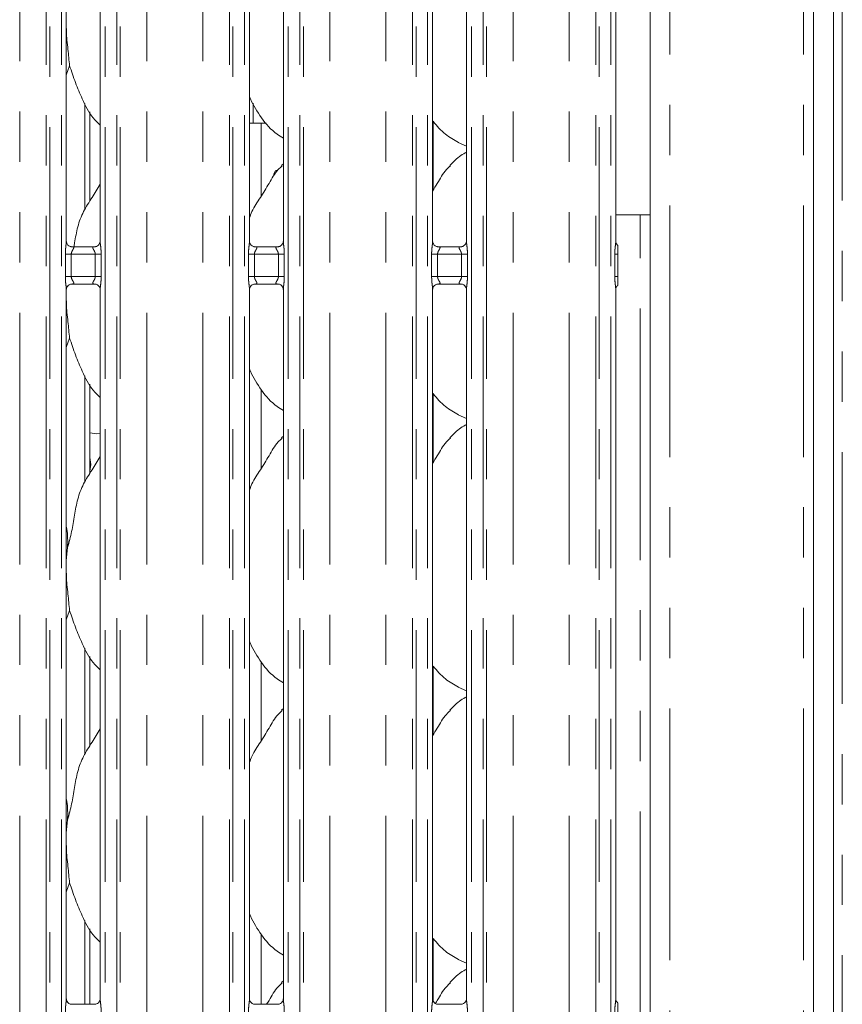
# Model space of a CAD drawing. Units: millimetres. Extents: x 5 to 415, y 5 to 292.
# Drawn here: x 127 to 148, y 110 to 134 of the extents above; entities that cross this region are included whole.
import ezdxf

# ---------------------------------------------------------------- set-up
doc = ezdxf.new("R2010")
doc.units = ezdxf.units.MM
doc.linetypes.add('PHANTOM', pattern=[12.7, 6.35, -1.27, 1.27, -1.27, 1.27, -1.27])

msp = doc.modelspace()

# ---------------------------------------------------------------- linework, layer by layer
at = {"color": 8, "linetype": 'PHANTOM', "lineweight": 0}
for p, q in [((147.9093, 148.9559), (147.9093, 63.2629)), ((127.8056, 69.8325), (127.8056, 144.4613)), ((127.894, 144.4613), (127.894, 69.8325)), ((128.1879, 69.8325), (128.1879, 144.4613)), ((129.2932, 144.4613), (129.2932, 69.8325)), ((129.587, 69.8325), (129.587, 144.4613)), ((129.6754, 144.4613), (129.6754, 69.8325)), ((132.4306, 69.8325), (132.4306, 144.4613)), ((132.519, 144.4613), (132.519, 69.8325)), ((132.8129, 69.8325), (132.8129, 144.4613)), ((133.9182, 144.4613), (133.9182, 69.8325)), ((134.212, 69.8325), (134.212, 144.4613)), ((134.3004, 144.4613), (134.3004, 69.8325)), ((137.0556, 69.8325), (137.0556, 144.4613)), ((137.144, 144.4613), (137.144, 69.8325)), ((137.4379, 69.8325), (137.4379, 144.4613)), ((138.5432, 144.4613), (138.5432, 69.8325)), ((138.837, 69.8325), (138.837, 144.4613)), ((138.9254, 144.4613), (138.9254, 69.8325)), ((141.6806, 69.8325), (141.6806, 144.4613)), ((141.769, 144.4613), (141.769, 69.8325)), ((142.0629, 69.8325), (142.0629, 144.4613)), ((127.1351, 69.9242), (127.1351, 144.3696)), ((130.3459, 69.9242), (130.3459, 144.3696)), ((131.7601, 69.9242), (131.7601, 144.3696)), ((134.9709, 69.9242), (134.9709, 144.3696)), ((136.3851, 69.9242), (136.3851, 144.3696)), ((139.5959, 69.9242), (139.5959, 144.3696)), ((141.0101, 69.9242), (141.0101, 144.3696)), ((146.928, 72.6344), (146.928, 142.1094)), ((143.553, 72.6344), (143.553, 141.6803)), ((128.7805, 129.6817), (128.7805, 132.3618)), ((137.5756, 131.9088), (137.5756, 130.1696)), ((142.803, 82.7344), (142.803, 129.5469)), ((128.2879, 127.9876), (128.2879, 128.5562)), ((128.4379, 128.5562), (128.2879, 128.5562)), ((128.4379, 128.5562), (128.4379, 127.9876)), ((129.0432, 128.5562), (128.4379, 128.5562)), ((129.1932, 128.5562), (129.0432, 128.5562)), ((129.0432, 127.9876), (129.0432, 128.5562)), ((129.1932, 128.5562), (129.1932, 127.9876)), ((132.9129, 127.9876), (132.9129, 128.5562)), ((133.0629, 128.5562), (132.9129, 128.5562)), ((133.0629, 128.5562), (133.0629, 127.9876)), ((133.6682, 128.5562), (133.0629, 128.5562)), ((133.8182, 128.5562), (133.6682, 128.5562)), ((133.6682, 127.9876), (133.6682, 128.5562)), ((133.8182, 128.5562), (133.8182, 127.9876)), ((137.5379, 127.9876), (137.5379, 128.5562)), ((137.6879, 128.5562), (137.5379, 128.5562)), ((137.6879, 128.5562), (137.6879, 127.9876)), ((138.2932, 128.5562), (137.6879, 128.5562)), ((138.4432, 128.5562), (138.2932, 128.5562)), ((138.2932, 127.9876), (138.2932, 128.5562)), ((138.4432, 128.5562), (138.4432, 127.9876)), ((142.1629, 127.9876), (142.1629, 128.5562)), ((142.2397, 128.5562), (142.1629, 128.5562)), ((128.4379, 127.9876), (128.2879, 127.9876)), ((128.4379, 127.9876), (129.0432, 127.9876)), ((129.1932, 127.9876), (129.0432, 127.9876)), ((133.0629, 127.9876), (132.9129, 127.9876)), ((133.0629, 127.9876), (133.6682, 127.9876)), ((133.8182, 127.9876), (133.6682, 127.9876)), ((137.6879, 127.9876), (137.5379, 127.9876)), ((137.6879, 127.9876), (138.2932, 127.9876)), ((138.4432, 127.9876), (138.2932, 127.9876)), ((142.2397, 127.9876), (142.1629, 127.9876)), ((128.7805, 122.8067), (128.7805, 125.4868)), ((137.5756, 125.0338), (137.5756, 123.2946)), ((128.7805, 115.9317), (128.7805, 118.6118)), ((137.5756, 118.1588), (137.5756, 116.4196)), ((128.7805, 109.6187), (128.7805, 111.7368)), ((137.5756, 111.2838), (137.5756, 109.7079))]:
    msp.add_line(p, q, dxfattribs=at)
at = {"color": 7, "linetype": 'Continuous', "lineweight": 15}
for p, q in [((147.6905, 148.3096), (147.6905, 67.1032)), ((147.178, 147.9797), (147.178, 67.1032)), ((143.053, 141.3594), (143.053, 72.6344)), ((128.3129, 128.8784), (128.3129, 139.9354)), ((129.1682, 139.9348), (129.1682, 128.8778)), ((132.9379, 128.8784), (132.9379, 139.9354)), ((133.7932, 139.9348), (133.7932, 128.8778)), ((137.5629, 128.8784), (137.5629, 139.9354)), ((138.4182, 139.9348), (138.4182, 128.8778)), ((142.1879, 128.8784), (142.1879, 139.9354)), ((128.3954, 133.3115), (128.3129, 133.0722)), ((133.028, 132.366), (133.028, 131.9204)), ((128.9055, 129.8897), (128.9055, 132.1455)), ((132.9379, 131.8594), (133.2332, 131.8594)), ((133.2332, 130.0184), (133.2332, 131.8594)), ((133.2332, 131.8594), (133.3604, 131.8594)), ((138.2106, 131.3718), (138.4182, 131.2824)), ((133.7932, 130.8334), (133.7501, 130.7943)), ((142.803, 129.5469), (142.1879, 129.5469)), ((142.803, 129.5469), (143.053, 129.5469)), ((129.0454, 128.7437), (128.4356, 128.7437)), ((129.0454, 128.7432), (129.0538, 128.7436)), ((133.6704, 128.7437), (133.0606, 128.7437)), ((133.6704, 128.7432), (133.6788, 128.7436)), ((138.2954, 128.7437), (137.6856, 128.7437)), ((138.2954, 128.7432), (138.3038, 128.7436)), ((142.2397, 127.9876), (142.2397, 128.5562)), ((128.4357, 127.8006), (128.4273, 127.8002)), ((128.4357, 127.8001), (129.0454, 127.8001)), ((133.0607, 127.8006), (133.0523, 127.8002)), ((133.0607, 127.8001), (133.6704, 127.8001)), ((137.6857, 127.8006), (137.6773, 127.8002)), ((137.6857, 127.8001), (138.2954, 127.8001)), ((128.3129, 109.7534), (128.3129, 127.666)), ((129.1682, 127.6654), (129.1682, 109.7528)), ((132.9379, 109.7534), (132.9379, 127.666)), ((133.7932, 127.6654), (133.7932, 109.7528)), ((137.5629, 109.7534), (137.5629, 127.666)), ((138.4182, 127.6654), (138.4182, 109.7528)), ((142.1879, 109.7534), (142.1879, 127.666)), ((128.3954, 126.4365), (128.3129, 126.1972)), ((128.9055, 123.0147), (128.9055, 125.2705)), ((133.2332, 123.1434), (133.2332, 125.1361)), ((138.2106, 124.4968), (138.4182, 124.4074)), ((129.0843, 124.0219), (129.1682, 124.027)), ((133.7932, 123.9584), (133.7501, 123.9193)), ((128.3461, 121.1537), (128.3129, 120.816)), ((128.3954, 119.5615), (128.3129, 119.3222)), ((128.9055, 116.1397), (128.9055, 118.3955)), ((133.2332, 116.2684), (133.2332, 118.2611)), ((138.2106, 117.6218), (138.4182, 117.5324)), ((133.7932, 117.0834), (133.7501, 117.0443)), ((128.3461, 114.2787), (128.3129, 113.941)), ((128.3954, 112.6865), (128.3129, 112.4472)), ((128.9055, 109.6187), (128.9055, 111.5205)), ((133.2332, 109.6187), (133.2332, 111.3861)), ((138.2106, 110.7468), (138.4182, 110.6574)), ((133.7932, 110.2084), (133.7501, 110.1693)), ((129.0454, 109.6187), (128.4356, 109.6187)), ((133.6704, 109.6187), (133.0606, 109.6187)), ((138.2954, 109.6187), (137.6856, 109.6187))]:
    msp.add_line(p, q, dxfattribs=at)
at = {"color": 7, "linetype": 'Continuous', "lineweight": 15, "flags": 128}
for points in [[(128.9055, 124.0456), (128.9063, 124.0453), (129.0843, 124.0219)], [(128.9055, 123.0733), (128.928, 123.248), (128.9055, 123.4226)]]:
    msp.add_lwpolyline(points, dxfattribs=at)
at = {"color": 7, "linetype": 'Continuous', "lineweight": 15}
for points, knots in [([(128.3129, 134.3827), (128.3127, 134.3164), (128.3119, 134.1022), (128.3547, 133.7199), (128.3819, 133.447), (128.3954, 133.3115)], [0, 0, 0, 0, 0.1839377, 0.5947979, 1, 1, 1, 1]), ([(129.1682, 131.812), (129.1068, 131.8717), (128.9131, 132.0605), (128.724, 132.4416), (128.5396, 132.8859), (128.4437, 133.1689), (128.3954, 133.3115)], [0, 0, 0, 0, 0.1502083, 0.4743764, 0.7352499, 1, 1, 1, 1]), ([(133.7932, 131.485), (133.7394, 131.5171), (133.5222, 131.6467), (133.2306, 131.9842), (133.0251, 132.3263), (132.9468, 132.5187), (132.9379, 132.5405)], [0, 0, 0, 0, 0.13583675, 0.548537, 0.94880329, 1, 1, 1, 1]), ([(133.0281, 131.9204), (133.0281, 131.9203), (133.0281, 131.9203), (133.029, 131.9037), (133.0301, 131.8822), (133.0306, 131.8645), (133.0307, 131.8594)], [0, 0, 0, 0, 0.2208458, 0.5449299, 0.8694122, 1, 1, 1, 1]), ([(138.2167, 131.3751), (138.1013, 131.4394), (137.8546, 131.577), (137.6725, 131.7935), (137.5756, 131.9088)], [0, 0, 0, 0, 0.4674376, 1, 1, 1, 1]), ([(138.4182, 131.1298), (138.3708, 131.1036), (138.2112, 131.0151), (138.0873, 130.8855), (138.0001, 130.7943)], [0, 0, 0, 0, 0.2963522, 1, 1, 1, 1]), ([(132.9379, 129.4697), (132.9567, 129.5233), (133.0215, 129.7082), (133.2187, 129.9842), (133.4325, 130.339), (133.5912, 130.628), (133.7265, 130.7549), (133.7605, 130.7869)], [0, 0, 0, 0, 0.10897852, 0.37580563, 0.64437426, 0.91044373, 1, 1, 1, 1]), ([(137.5629, 130.1489), (137.6028, 130.2131), (137.7157, 130.3946), (137.841, 130.6282), (137.9764, 130.755), (138.0105, 130.7869)], [0, 0, 0, 0, 0.2906907, 0.8213765, 1, 1, 1, 1]), ([(133.6394, 130.6703), (133.636, 130.6707), (133.6227, 130.6725), (133.6006, 130.6609), (133.5768, 130.6368), (133.5605, 130.6017), (133.5526, 130.564), (133.5546, 130.5397), (133.5554, 130.5294)], [0, 0, 0, 0, 0.0671426, 0.26386315, 0.46072319, 0.65789442, 0.85506127, 1, 1, 1, 1]), ([(128.5035, 128.7437), (128.5092, 128.7755), (128.5397, 128.9436), (128.5886, 129.2474), (128.7359, 129.6384), (128.9616, 129.9774), (129.1006, 130.2087), (129.1682, 130.3211)], [0, 0, 0, 0, 0.0559937, 0.296123, 0.532238, 0.7727105, 1, 1, 1, 1]), ([(128.4369, 128.7437), (128.4371, 128.7437), (128.4379, 128.7437), (128.4292, 128.7443), (128.4081, 128.7495), (128.3701, 128.7679), (128.3327, 128.8071), (128.315, 128.8514), (128.3128, 128.8762), (128.3129, 128.8795), (128.3129, 128.8798)], [0, 0, 0, 0, 0.0337281, 0.1149014, 0.2230296, 0.3821913, 0.6511206, 0.8674746, 0.988474, 1, 1, 1, 1]), ([(129.1679, 128.879), (129.168, 128.8772), (129.1681, 128.8706), (129.1632, 128.8422), (129.1423, 128.7989), (129.1032, 128.7622), (129.0646, 128.7467), (129.0457, 128.7437), (129.0441, 128.7437), (129.0433, 128.7437)], [0, 0, 0, 0, 0.0511212, 0.1837378, 0.3842576, 0.6497062, 0.8274063, 0.9225038, 1, 1, 1, 1]), ([(133.0619, 128.7437), (133.0621, 128.7437), (133.0629, 128.7437), (133.0542, 128.7443), (133.0331, 128.7495), (132.9951, 128.7679), (132.9577, 128.8071), (132.94, 128.8514), (132.9378, 128.8762), (132.9379, 128.8795), (132.9379, 128.8798)], [0, 0, 0, 0, 0.0337283, 0.114904, 0.2230282, 0.3821902, 0.65112, 0.8674744, 0.988474, 1, 1, 1, 1]), ([(133.7929, 128.879), (133.793, 128.8772), (133.7931, 128.8706), (133.7882, 128.8422), (133.7673, 128.7989), (133.7282, 128.7622), (133.6896, 128.7467), (133.6707, 128.7437), (133.6691, 128.7437), (133.6683, 128.7437)], [0, 0, 0, 0, 0.0511213, 0.183739, 0.3842567, 0.6497057, 0.827406, 0.9225036, 1, 1, 1, 1]), ([(137.6869, 128.7437), (137.6871, 128.7437), (137.6879, 128.7437), (137.6792, 128.7443), (137.6581, 128.7495), (137.6201, 128.7679), (137.5827, 128.8071), (137.565, 128.8514), (137.5628, 128.8762), (137.5629, 128.8795), (137.5629, 128.8798)], [0, 0, 0, 0, 0.0337283, 0.114904, 0.2230282, 0.3821902, 0.65112, 0.8674744, 0.988474, 1, 1, 1, 1]), ([(138.4179, 128.879), (138.418, 128.8772), (138.4181, 128.8706), (138.4132, 128.8422), (138.3923, 128.7989), (138.3532, 128.7622), (138.3146, 128.7467), (138.2957, 128.7437), (138.2941, 128.7437), (138.2933, 128.7437)], [0, 0, 0, 0, 0.0511213, 0.183739, 0.3842567, 0.6497057, 0.827406, 0.9225036, 1, 1, 1, 1]), ([(142.2419, 128.7779), (142.2299, 128.7886), (142.2047, 128.811), (142.1902, 128.8516), (142.1878, 128.8762), (142.1879, 128.8795), (142.1879, 128.8798)], [0, 0, 0, 0, 0.3626527, 0.7578972, 0.9789439, 1, 1, 1, 1]), ([(142.2397, 128.5562), (142.2397, 128.5998), (142.2397, 128.6575), (142.2397, 128.723), (142.2397, 128.7528), (142.2397, 128.7697), (142.2397, 128.7762), (142.2397, 128.7758), (142.2397, 128.7757)], [0, 0, 0, 0, 0.4922877, 0.6518528, 0.8122878, 0.8927931, 0.9614786, 1, 1, 1, 1]), ([(128.3131, 127.6648), (128.3131, 127.6666), (128.313, 127.6732), (128.3178, 127.7016), (128.3387, 127.7449), (128.3779, 127.7816), (128.4164, 127.7971), (128.4354, 127.8001), (128.437, 127.8001), (128.4377, 127.8001)], [0, 0, 0, 0, 0.0511215, 0.1837351, 0.3842536, 0.6497037, 0.8274047, 0.9225034, 1, 1, 1, 1]), ([(129.0441, 127.8001), (129.0439, 127.8001), (129.0432, 127.8001), (129.0518, 127.7995), (129.073, 127.7943), (129.1109, 127.7759), (129.1483, 127.7367), (129.166, 127.6924), (129.1683, 127.6677), (129.1681, 127.6643), (129.1681, 127.6641)], [0, 0, 0, 0, 0.0337281, 0.1149015, 0.2230288, 0.3821906, 0.6511202, 0.8674745, 0.988474, 1, 1, 1, 1]), ([(132.9381, 127.6648), (132.9381, 127.6666), (132.938, 127.6732), (132.9428, 127.7016), (132.9637, 127.7449), (133.0029, 127.7816), (133.0414, 127.7971), (133.0604, 127.8001), (133.062, 127.8001), (133.0627, 127.8001)], [0, 0, 0, 0, 0.05112124, 0.18373221, 0.38424931, 0.64970603, 0.82740587, 0.92250393, 1, 1, 1, 1]), ([(133.6691, 127.8001), (133.6689, 127.8001), (133.6682, 127.8001), (133.6768, 127.7995), (133.698, 127.7943), (133.7359, 127.7759), (133.7733, 127.7367), (133.791, 127.6924), (133.7933, 127.6677), (133.7931, 127.6643), (133.7931, 127.6641)], [0, 0, 0, 0, 0.0337282, 0.1148999, 0.2230321, 0.3821853, 0.6511168, 0.8674725, 0.9884739, 1, 1, 1, 1]), ([(137.5631, 127.6648), (137.5631, 127.6666), (137.563, 127.6732), (137.5678, 127.7016), (137.5887, 127.7449), (137.6279, 127.7816), (137.6664, 127.7971), (137.6854, 127.8001), (137.687, 127.8001), (137.6877, 127.8001)], [0, 0, 0, 0, 0.05112124, 0.18373221, 0.38424931, 0.64970603, 0.82740587, 0.92250393, 1, 1, 1, 1]), ([(138.2941, 127.8001), (138.2939, 127.8001), (138.2932, 127.8001), (138.3018, 127.7995), (138.323, 127.7943), (138.3609, 127.7759), (138.3983, 127.7367), (138.416, 127.6924), (138.4183, 127.6677), (138.4181, 127.6643), (138.4181, 127.6641)], [0, 0, 0, 0, 0.03372815, 0.11489977, 0.22302344, 0.38218614, 0.65111726, 0.86747273, 0.98847394, 1, 1, 1, 1]), ([(142.1881, 127.6648), (142.1881, 127.6667), (142.188, 127.6732), (142.193, 127.7013), (142.2091, 127.7388), (142.2318, 127.7571), (142.242, 127.7653)], [0, 0, 0, 0, 0.0935503, 0.3362245, 0.7031648, 1, 1, 1, 1]), ([(142.2397, 127.768), (142.2397, 127.7678), (142.2397, 127.7668), (142.2397, 127.7715), (142.2397, 127.7861), (142.2397, 127.8249), (142.2397, 127.894), (142.2397, 127.9544), (142.2397, 127.9876)], [0, 0, 0, 0, 0.0158133, 0.0844901, 0.1688917, 0.31279, 0.6222059, 1, 1, 1, 1]), ([(128.3129, 127.5077), (128.3127, 127.4414), (128.3119, 127.2272), (128.3547, 126.8449), (128.3819, 126.572), (128.3954, 126.4365)], [0, 0, 0, 0, 0.1839362, 0.5947975, 1, 1, 1, 1]), ([(129.1682, 124.937), (129.1068, 124.9967), (128.9131, 125.1855), (128.724, 125.5666), (128.5396, 126.0109), (128.4437, 126.2939), (128.3954, 126.4365)], [0, 0, 0, 0, 0.15020758, 0.47437572, 0.73524978, 1, 1, 1, 1]), ([(133.7932, 124.61), (133.7394, 124.6421), (133.5222, 124.7717), (133.2306, 125.1092), (133.0251, 125.4513), (132.9468, 125.6437), (132.9379, 125.6655)], [0, 0, 0, 0, 0.135836, 0.5485363, 0.9488027, 1, 1, 1, 1]), ([(138.2167, 124.5001), (138.1013, 124.5644), (137.8546, 124.702), (137.6725, 124.9185), (137.5756, 125.0338)], [0, 0, 0, 0, 0.4674363, 1, 1, 1, 1]), ([(138.4182, 124.2548), (138.3708, 124.2286), (138.2112, 124.1401), (138.0873, 124.0105), (138.0001, 123.9193)], [0, 0, 0, 0, 0.29635065, 1, 1, 1, 1]), ([(132.9379, 122.5947), (132.9567, 122.6483), (133.0215, 122.8332), (133.2187, 123.1092), (133.4325, 123.464), (133.5912, 123.753), (133.7265, 123.8799), (133.7605, 123.9119)], [0, 0, 0, 0, 0.1089785, 0.3758067, 0.6443743, 0.9104437, 1, 1, 1, 1]), ([(137.5629, 123.2739), (137.6028, 123.3381), (137.7157, 123.5196), (137.841, 123.7532), (137.9764, 123.88), (138.0105, 123.9119)], [0, 0, 0, 0, 0.2906892, 0.8213762, 1, 1, 1, 1]), ([(128.3461, 121.1537), (128.3821, 121.2871), (128.4541, 121.5543), (128.5201, 121.9643), (128.5894, 122.3722), (128.7357, 122.7634), (128.9617, 123.1024), (129.1006, 123.3337), (129.1682, 123.4461)], [0, 0, 0, 0, 0.1681455, 0.3366794, 0.5054105, 0.6713195, 0.8402917, 1, 1, 1, 1]), ([(128.3129, 121.6915), (128.3175, 121.6666), (128.3505, 121.4897), (128.3481, 121.309), (128.3461, 121.1537)], [0, 0, 0, 0, 0.1409143, 1, 1, 1, 1]), ([(128.3129, 120.6327), (128.3127, 120.5664), (128.3119, 120.3522), (128.3547, 119.9699), (128.3819, 119.697), (128.3954, 119.5615)], [0, 0, 0, 0, 0.1839378, 0.5947991, 1, 1, 1, 1]), ([(129.1682, 118.062), (129.1068, 118.1217), (128.9131, 118.3105), (128.724, 118.6916), (128.5396, 119.1359), (128.4437, 119.4189), (128.3954, 119.5615)], [0, 0, 0, 0, 0.15020825, 0.47437613, 0.73524999, 1, 1, 1, 1]), ([(133.7932, 117.735), (133.7394, 117.7671), (133.5222, 117.8967), (133.2306, 118.2342), (133.0251, 118.5763), (132.9468, 118.7687), (132.9379, 118.7905)], [0, 0, 0, 0, 0.1358368, 0.5485373, 0.9488039, 1, 1, 1, 1]), ([(138.2167, 117.6251), (138.1013, 117.6894), (137.8546, 117.827), (137.6725, 118.0435), (137.5756, 118.1588)], [0, 0, 0, 0, 0.4674376, 1, 1, 1, 1]), ([(138.4182, 117.3798), (138.3708, 117.3536), (138.2112, 117.2651), (138.0873, 117.1355), (138.0001, 117.0443)], [0, 0, 0, 0, 0.2963512, 1, 1, 1, 1]), ([(132.9379, 115.7197), (132.9567, 115.7733), (133.0215, 115.9582), (133.2187, 116.2342), (133.4325, 116.589), (133.5912, 116.878), (133.7265, 117.0049), (133.7605, 117.0369)], [0, 0, 0, 0, 0.1089784, 0.3758063, 0.6443736, 0.9104438, 1, 1, 1, 1]), ([(137.5629, 116.3989), (137.6028, 116.4631), (137.7157, 116.6446), (137.841, 116.8782), (137.9764, 117.005), (138.0105, 117.0369)], [0, 0, 0, 0, 0.2906872, 0.8213762, 1, 1, 1, 1]), ([(128.3461, 114.2787), (128.3821, 114.4121), (128.4541, 114.6793), (128.5201, 115.0893), (128.5894, 115.4972), (128.7357, 115.8884), (128.9617, 116.2274), (129.1006, 116.4587), (129.1682, 116.5711)], [0, 0, 0, 0, 0.1681455, 0.3366801, 0.5054105, 0.6713195, 0.8402917, 1, 1, 1, 1]), ([(128.3129, 114.8165), (128.3175, 114.7916), (128.3505, 114.6147), (128.3481, 114.434), (128.3461, 114.2787)], [0, 0, 0, 0, 0.1409138, 1, 1, 1, 1]), ([(128.3129, 113.7577), (128.3127, 113.6914), (128.3119, 113.4772), (128.3547, 113.0949), (128.3819, 112.822), (128.3954, 112.6865)], [0, 0, 0, 0, 0.1839378, 0.5947991, 1, 1, 1, 1]), ([(129.1682, 111.187), (129.1068, 111.2467), (128.9131, 111.4355), (128.724, 111.8166), (128.5396, 112.2609), (128.4437, 112.5439), (128.3954, 112.6865)], [0, 0, 0, 0, 0.1502089, 0.4743756, 0.7352492, 1, 1, 1, 1]), ([(133.7932, 110.86), (133.7394, 110.8921), (133.5222, 111.0217), (133.2306, 111.3592), (133.0251, 111.7013), (132.9468, 111.8937), (132.9379, 111.9155)], [0, 0, 0, 0, 0.1358362, 0.5485381, 0.9488038, 1, 1, 1, 1]), ([(138.2167, 110.7501), (138.1013, 110.8144), (137.8546, 110.952), (137.6725, 111.1685), (137.5756, 111.2838)], [0, 0, 0, 0, 0.4674369, 1, 1, 1, 1]), ([(138.4182, 110.5048), (138.3708, 110.4786), (138.2112, 110.3901), (138.0873, 110.2605), (138.0001, 110.1693)], [0, 0, 0, 0, 0.2963496, 1, 1, 1, 1]), ([(133.3709, 109.6187), (133.3912, 109.6516), (133.4842, 109.8021), (133.591, 110.0032), (133.7264, 110.13), (133.7605, 110.1619)], [0, 0, 0, 0, 0.1731868, 0.7917838, 1, 1, 1, 1]), ([(137.633, 109.6385), (137.6492, 109.6649), (137.7381, 109.8089), (137.841, 110.0033), (137.9764, 110.13), (138.0105, 110.1619)], [0, 0, 0, 0, 0.1435417, 0.7843183, 1, 1, 1, 1]), ([(128.4369, 109.6187), (128.4371, 109.6187), (128.4379, 109.6187), (128.4292, 109.6193), (128.4081, 109.6245), (128.3701, 109.6429), (128.3327, 109.6821), (128.315, 109.7264), (128.3128, 109.7511), (128.3129, 109.7545), (128.3129, 109.7548)], [0, 0, 0, 0, 0.0337282, 0.1149021, 0.2230297, 0.382192, 0.6511224, 0.8674722, 0.9884721, 1, 1, 1, 1]), ([(129.1679, 109.754), (129.168, 109.7522), (129.1681, 109.7457), (129.1632, 109.7172), (129.1423, 109.6739), (129.1032, 109.6373), (129.0646, 109.6217), (129.0457, 109.6187), (129.0441, 109.6187), (129.0433, 109.6187)], [0, 0, 0, 0, 0.0511184, 0.1837353, 0.3842554, 0.6497044, 0.8274067, 0.9225036, 1, 1, 1, 1]), ([(133.0619, 109.6187), (133.0621, 109.6187), (133.0629, 109.6187), (133.0542, 109.6193), (133.0331, 109.6245), (132.9951, 109.6429), (132.9577, 109.6821), (132.94, 109.7264), (132.9378, 109.7511), (132.9379, 109.7545), (132.9379, 109.7548)], [0, 0, 0, 0, 0.0337284, 0.1149047, 0.2230283, 0.3821909, 0.6511218, 0.8674719, 0.988472, 1, 1, 1, 1]), ([(133.7929, 109.754), (133.793, 109.7522), (133.7931, 109.7457), (133.7882, 109.7172), (133.7673, 109.6739), (133.7282, 109.6373), (133.6896, 109.6217), (133.6707, 109.6187), (133.6691, 109.6187), (133.6683, 109.6187)], [0, 0, 0, 0, 0.0511185, 0.1837365, 0.3842544, 0.6497038, 0.8274064, 0.9225035, 1, 1, 1, 1]), ([(137.6869, 109.6187), (137.6871, 109.6187), (137.6879, 109.6187), (137.6792, 109.6193), (137.6581, 109.6245), (137.6201, 109.6429), (137.5827, 109.6821), (137.565, 109.7264), (137.5628, 109.7511), (137.5629, 109.7545), (137.5629, 109.7548)], [0, 0, 0, 0, 0.0337284, 0.1149047, 0.2230283, 0.3821909, 0.6511218, 0.8674719, 0.988472, 1, 1, 1, 1]), ([(138.4179, 109.754), (138.418, 109.7522), (138.4181, 109.7457), (138.4132, 109.7172), (138.3923, 109.6739), (138.3532, 109.6373), (138.3146, 109.6217), (138.2957, 109.6187), (138.2941, 109.6187), (138.2933, 109.6187)], [0, 0, 0, 0, 0.0511185, 0.1837365, 0.3842544, 0.6497038, 0.8274064, 0.9225035, 1, 1, 1, 1]), ([(142.2419, 109.6529), (142.2299, 109.6636), (142.2047, 109.686), (142.1902, 109.7266), (142.1878, 109.7511), (142.1879, 109.7545), (142.1879, 109.7548)], [0, 0, 0, 0, 0.3626549, 0.7578923, 0.9789403, 1, 1, 1, 1]), ([(142.2397, 109.4312), (142.2397, 109.4748), (142.2397, 109.5325), (142.2397, 109.598), (142.2397, 109.6278), (142.2397, 109.6447), (142.2397, 109.6512), (142.2397, 109.6508), (142.2397, 109.6507)], [0, 0, 0, 0, 0.4922909, 0.6518612, 0.8122892, 0.892794, 0.9614789, 1, 1, 1, 1])]:
    msp.add_open_spline(points, degree=3, knots=knots, dxfattribs=at)
at = {"color": 8, "linetype": 'PHANTOM', "lineweight": 0}
for points, knots in [([(128.2879, 128.5562), (128.2879, 128.5657), (128.2883, 128.6109), (128.2939, 128.6893), (128.3041, 128.7822), (128.3132, 128.8467), (128.3122, 128.8735), (128.3121, 128.8784)], [0, 0, 0, 0, 0.0848145, 0.4030019, 0.6989633, 0.945442, 1, 1, 1, 1]), ([(129.1691, 128.8778), (129.169, 128.8713), (129.1682, 128.8382), (129.1791, 128.7651), (129.1901, 128.6642), (129.1921, 128.5934), (129.1932, 128.5562)], [0, 0, 0, 0, 0.07187599, 0.36851753, 0.66882315, 1, 1, 1, 1]), ([(132.9129, 128.5562), (132.9129, 128.5657), (132.9133, 128.6109), (132.9189, 128.6893), (132.9291, 128.7822), (132.9382, 128.8467), (132.9372, 128.8735), (132.9371, 128.8784)], [0, 0, 0, 0, 0.0848144, 0.4030018, 0.698963, 0.9454419, 1, 1, 1, 1]), ([(133.7941, 128.8778), (133.794, 128.8713), (133.7932, 128.8382), (133.8041, 128.7651), (133.8151, 128.6642), (133.8171, 128.5934), (133.8182, 128.5562)], [0, 0, 0, 0, 0.071876, 0.3685168, 0.6688226, 1, 1, 1, 1]), ([(137.5379, 128.5562), (137.5379, 128.5657), (137.5383, 128.6109), (137.5439, 128.6893), (137.5541, 128.7822), (137.5632, 128.8467), (137.5622, 128.8735), (137.5621, 128.8784)], [0, 0, 0, 0, 0.0848145, 0.4030023, 0.6989638, 0.945442, 1, 1, 1, 1]), ([(138.4191, 128.8778), (138.419, 128.8713), (138.4182, 128.8382), (138.4291, 128.7651), (138.4401, 128.6642), (138.4421, 128.5934), (138.4432, 128.5562)], [0, 0, 0, 0, 0.071876, 0.3685168, 0.6688226, 1, 1, 1, 1]), ([(142.1629, 128.5562), (142.1629, 128.5657), (142.1633, 128.6109), (142.1689, 128.6893), (142.1791, 128.7822), (142.1882, 128.8467), (142.1872, 128.8735), (142.1871, 128.8784)], [0, 0, 0, 0, 0.0848145, 0.4030023, 0.6989638, 0.945442, 1, 1, 1, 1]), ([(128.4273, 128.7436), (128.4437, 128.7436), (128.4693, 128.7436), (128.4898, 128.737), (128.4994, 128.7284), (128.5011, 128.7194), (128.4979, 128.7025), (128.4902, 128.6876), (128.4741, 128.6593), (128.4561, 128.6298), (128.4423, 128.5935), (128.4383, 128.5701), (128.438, 128.561), (128.4379, 128.5562)], [0, 0, 0, 0, 0.1731172, 0.2690018, 0.3154039, 0.4119776, 0.4391845, 0.5865427, 0.6101814, 0.7904925, 0.9198932, 0.9580652, 1, 1, 1, 1]), ([(129.0432, 128.5562), (129.0419, 128.5696), (129.0401, 128.5888), (129.0268, 128.6247), (129.0065, 128.6607), (128.9886, 128.6907), (128.981, 128.711), (128.9798, 128.7216), (128.9848, 128.7327), (128.9947, 128.7384), (129.0151, 128.7432), (129.0323, 128.7432), (129.0454, 128.7432)], [0, 0, 0, 0, 0.120932, 0.1745178, 0.3568076, 0.5240794, 0.564521, 0.6611585, 0.7036353, 0.8128138, 0.8578214, 1, 1, 1, 1]), ([(133.0523, 128.7436), (133.0687, 128.7436), (133.0943, 128.7436), (133.1148, 128.737), (133.1244, 128.7284), (133.1261, 128.7194), (133.1229, 128.7025), (133.1152, 128.6876), (133.0991, 128.6593), (133.0811, 128.6298), (133.0673, 128.5935), (133.0633, 128.5701), (133.063, 128.561), (133.0629, 128.5562)], [0, 0, 0, 0, 0.1731211, 0.2690054, 0.3154074, 0.4119804, 0.4391871, 0.5865435, 0.6101821, 0.7904927, 0.9198931, 0.958066, 1, 1, 1, 1]), ([(133.6682, 128.5562), (133.6669, 128.5696), (133.6651, 128.5888), (133.6518, 128.6247), (133.6315, 128.6607), (133.6136, 128.6907), (133.606, 128.711), (133.6048, 128.7216), (133.6098, 128.7327), (133.6197, 128.7384), (133.6401, 128.7432), (133.6573, 128.7432), (133.6704, 128.7432)], [0, 0, 0, 0, 0.1209321, 0.1745198, 0.3568051, 0.5240812, 0.5645203, 0.6611582, 0.703635, 0.8128136, 0.8578212, 1, 1, 1, 1]), ([(137.6773, 128.7436), (137.6937, 128.7436), (137.7193, 128.7436), (137.7398, 128.737), (137.7494, 128.7284), (137.7511, 128.7194), (137.7479, 128.7025), (137.7402, 128.6876), (137.7241, 128.6593), (137.7061, 128.6298), (137.6923, 128.5935), (137.6883, 128.5701), (137.688, 128.561), (137.6879, 128.5562)], [0, 0, 0, 0, 0.1731211, 0.2690054, 0.3154074, 0.4119804, 0.4391871, 0.5865435, 0.6101821, 0.7904927, 0.9198931, 0.958066, 1, 1, 1, 1]), ([(138.2932, 128.5562), (138.2919, 128.5696), (138.2901, 128.5888), (138.2768, 128.6247), (138.2565, 128.6607), (138.2386, 128.6907), (138.231, 128.711), (138.2298, 128.7216), (138.2348, 128.7327), (138.2447, 128.7384), (138.2651, 128.7432), (138.2823, 128.7432), (138.2954, 128.7432)], [0, 0, 0, 0, 0.1209321, 0.1745198, 0.3568051, 0.5240812, 0.5645203, 0.6611582, 0.703635, 0.8128136, 0.8578212, 1, 1, 1, 1]), ([(128.3119, 127.666), (128.312, 127.6725), (128.3129, 127.7056), (128.302, 127.7787), (128.291, 127.8796), (128.2889, 127.9504), (128.2879, 127.9876)], [0, 0, 0, 0, 0.0718714, 0.3685179, 0.6688179, 1, 1, 1, 1]), ([(128.4379, 127.9876), (128.4391, 127.9742), (128.4409, 127.955), (128.4543, 127.9191), (128.4746, 127.8831), (128.4924, 127.8531), (128.5001, 127.8328), (128.5012, 127.8222), (128.4962, 127.8111), (128.4863, 127.8054), (128.466, 127.8006), (128.4487, 127.8006), (128.4357, 127.8006)], [0, 0, 0, 0, 0.120937, 0.1745174, 0.356811, 0.524082, 0.56452, 0.6611601, 0.7036366, 0.8128147, 0.857822, 1, 1, 1, 1]), ([(129.0538, 127.8002), (129.0373, 127.8002), (129.0117, 127.8002), (128.9912, 127.8068), (128.9817, 127.8154), (128.9799, 127.8244), (128.9832, 127.8413), (128.9908, 127.8562), (129.0069, 127.8845), (129.0249, 127.914), (129.0387, 127.9503), (129.0427, 127.9737), (129.043, 127.9828), (129.0432, 127.9876)], [0, 0, 0, 0, 0.173117, 0.2690003, 0.315404, 0.4119751, 0.4391819, 0.5865398, 0.6101823, 0.790493, 0.9198933, 0.9580653, 1, 1, 1, 1]), ([(129.1932, 127.9876), (129.1931, 127.9781), (129.1928, 127.9329), (129.1872, 127.8545), (129.1769, 127.7616), (129.1678, 127.6971), (129.1688, 127.6703), (129.169, 127.6654)], [0, 0, 0, 0, 0.0848144, 0.4030069, 0.6989681, 0.9454465, 1, 1, 1, 1]), ([(132.9369, 127.666), (132.937, 127.6725), (132.9379, 127.7056), (132.927, 127.7787), (132.916, 127.8796), (132.9139, 127.9504), (132.9129, 127.9876)], [0, 0, 0, 0, 0.0718714, 0.3685178, 0.6688177, 1, 1, 1, 1]), ([(133.0629, 127.9876), (133.0641, 127.9742), (133.0659, 127.955), (133.0793, 127.9191), (133.0996, 127.8831), (133.1174, 127.8531), (133.1251, 127.8328), (133.1262, 127.8222), (133.1212, 127.8111), (133.1113, 127.8054), (133.091, 127.8006), (133.0737, 127.8006), (133.0607, 127.8006)], [0, 0, 0, 0, 0.1209375, 0.1745163, 0.3568107, 0.5240824, 0.5645205, 0.6611608, 0.7036354, 0.8128139, 0.8578214, 1, 1, 1, 1]), ([(133.6788, 127.8002), (133.6623, 127.8002), (133.6367, 127.8002), (133.6162, 127.8068), (133.6067, 127.8154), (133.6049, 127.8244), (133.6082, 127.8413), (133.6158, 127.8562), (133.6319, 127.8845), (133.6499, 127.914), (133.6637, 127.9503), (133.6677, 127.9737), (133.668, 127.9828), (133.6682, 127.9876)], [0, 0, 0, 0, 0.1731214, 0.2689987, 0.3154025, 0.4119742, 0.439181, 0.5865374, 0.6101799, 0.7904954, 0.9198924, 0.9580653, 1, 1, 1, 1]), ([(133.8182, 127.9876), (133.8181, 127.9781), (133.8178, 127.9329), (133.8122, 127.8545), (133.8019, 127.7616), (133.7928, 127.6971), (133.7938, 127.6703), (133.794, 127.6654)], [0, 0, 0, 0, 0.0848144, 0.4030075, 0.6989676, 0.9454466, 1, 1, 1, 1]), ([(137.5619, 127.666), (137.562, 127.6725), (137.5629, 127.7056), (137.552, 127.7787), (137.541, 127.8796), (137.5389, 127.9504), (137.5379, 127.9876)], [0, 0, 0, 0, 0.0718714, 0.3685178, 0.6688177, 1, 1, 1, 1]), ([(137.6879, 127.9876), (137.6891, 127.9742), (137.6909, 127.955), (137.7043, 127.9191), (137.7246, 127.8831), (137.7424, 127.8531), (137.7501, 127.8328), (137.7512, 127.8222), (137.7462, 127.8111), (137.7363, 127.8054), (137.716, 127.8006), (137.6987, 127.8006), (137.6857, 127.8006)], [0, 0, 0, 0, 0.1209375, 0.1745163, 0.3568107, 0.5240824, 0.5645205, 0.6611608, 0.7036354, 0.8128139, 0.8578214, 1, 1, 1, 1]), ([(138.3038, 127.8002), (138.2873, 127.8002), (138.2617, 127.8002), (138.2412, 127.8068), (138.2317, 127.8154), (138.2299, 127.8244), (138.2332, 127.8413), (138.2408, 127.8562), (138.2569, 127.8845), (138.2749, 127.914), (138.2887, 127.9503), (138.2927, 127.9737), (138.293, 127.9828), (138.2932, 127.9876)], [0, 0, 0, 0, 0.1731214, 0.2689987, 0.3154025, 0.4119742, 0.439181, 0.5865374, 0.6101799, 0.7904954, 0.9198924, 0.9580653, 1, 1, 1, 1]), ([(138.4432, 127.9876), (138.4431, 127.9781), (138.4428, 127.9329), (138.4372, 127.8545), (138.4269, 127.7616), (138.4178, 127.6971), (138.4188, 127.6703), (138.419, 127.6654)], [0, 0, 0, 0, 0.0848144, 0.4030075, 0.6989676, 0.9454466, 1, 1, 1, 1]), ([(142.1869, 127.666), (142.187, 127.6725), (142.1879, 127.7056), (142.177, 127.7787), (142.166, 127.8796), (142.1639, 127.9504), (142.1629, 127.9876)], [0, 0, 0, 0, 0.0718714, 0.3685178, 0.6688177, 1, 1, 1, 1]), ([(128.2879, 109.4312), (128.2879, 109.4407), (128.2883, 109.4859), (128.2939, 109.5643), (128.3041, 109.6572), (128.3132, 109.7217), (128.3122, 109.7485), (128.3121, 109.7534)], [0, 0, 0, 0, 0.0848144, 0.4030014, 0.6989624, 0.9454509, 1, 1, 1, 1]), ([(129.1691, 109.7528), (129.169, 109.7463), (129.1682, 109.7132), (129.1791, 109.6401), (129.1901, 109.5392), (129.1921, 109.4684), (129.1932, 109.4312)], [0, 0, 0, 0, 0.0718714, 0.3685126, 0.668818, 1, 1, 1, 1]), ([(132.9129, 109.4312), (132.9129, 109.4407), (132.9133, 109.4859), (132.9189, 109.5643), (132.9291, 109.6572), (132.9382, 109.7217), (132.9372, 109.7485), (132.9371, 109.7534)], [0, 0, 0, 0, 0.0848143, 0.4030013, 0.6989621, 0.9454509, 1, 1, 1, 1]), ([(133.7941, 109.7528), (133.794, 109.7463), (133.7932, 109.7132), (133.8041, 109.6401), (133.8151, 109.5392), (133.8171, 109.4684), (133.8182, 109.4312)], [0, 0, 0, 0, 0.0718714, 0.3685119, 0.6688174, 1, 1, 1, 1]), ([(137.5379, 109.4312), (137.5379, 109.4407), (137.5383, 109.4859), (137.5439, 109.5643), (137.5541, 109.6572), (137.5632, 109.7217), (137.5622, 109.7485), (137.5621, 109.7534)], [0, 0, 0, 0, 0.0848144, 0.4030018, 0.6989629, 0.945451, 1, 1, 1, 1]), ([(138.4191, 109.7528), (138.419, 109.7463), (138.4182, 109.7132), (138.4291, 109.6401), (138.4401, 109.5392), (138.4421, 109.4684), (138.4432, 109.4312)], [0, 0, 0, 0, 0.0718714, 0.3685119, 0.6688174, 1, 1, 1, 1]), ([(142.1629, 109.4312), (142.1629, 109.4407), (142.1633, 109.4859), (142.1689, 109.5643), (142.1791, 109.6572), (142.1882, 109.7217), (142.1872, 109.7485), (142.1871, 109.7534)], [0, 0, 0, 0, 0.0848144, 0.4030018, 0.6989629, 0.945451, 1, 1, 1, 1])]:
    msp.add_open_spline(points, degree=3, knots=knots, dxfattribs=at)

doc.saveas('drawing.dxf')
